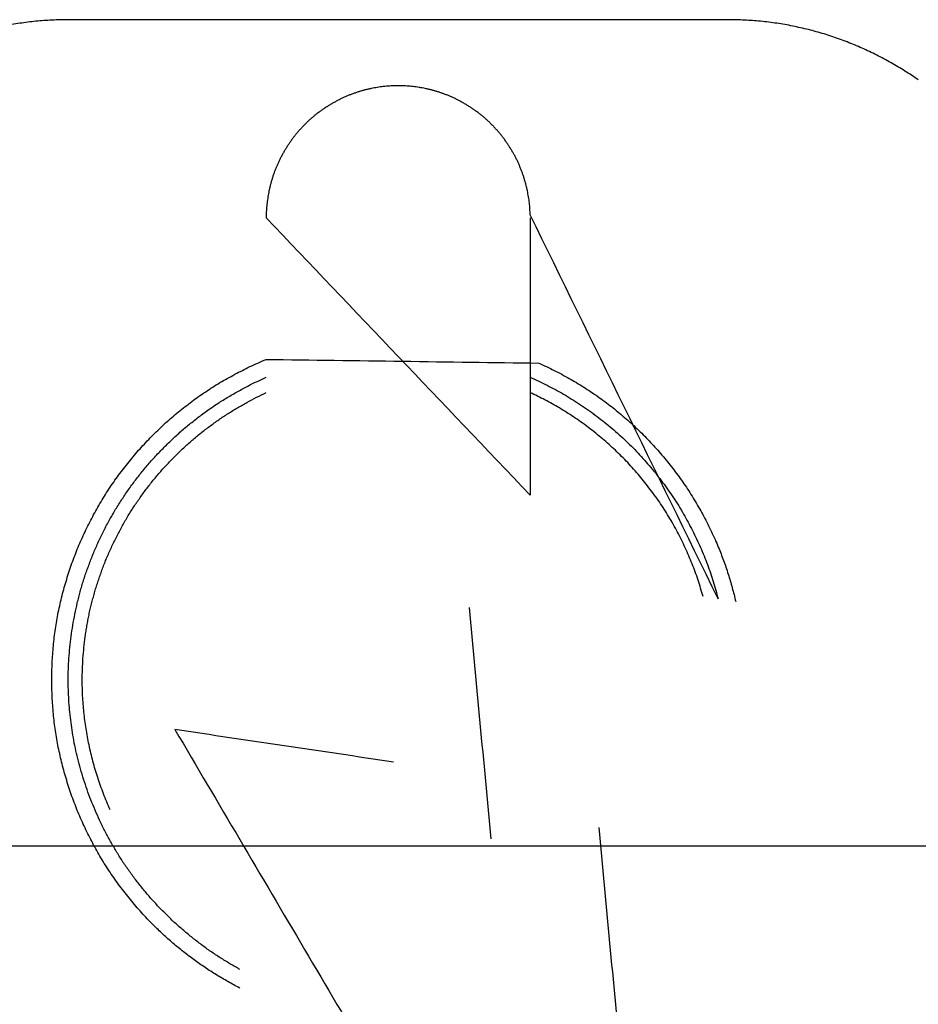
# Model space of a CAD drawing. Units: inches. Extents: x -3259 to 7428, y -611 to 6818.
# Drawn here: x 2871 to 2898, y 3128 to 3158 of the extents above; entities that cross this region are included whole.
import ezdxf

# ---------------------------------------------------------------- set-up
doc = ezdxf.new("R2010")
doc.units = ezdxf.units.IN
doc.layers.add('Elverdal_ElverdalProduct', color=7, linetype='Continuous', true_color=0x8243f8)
doc.layers.add('Elverdal_Swing', color=7, linetype='Continuous', true_color=0xf39be1)

msp = doc.modelspace()

# ---------------------------------------------------------------- linework, layer by layer
at = {"layer": 'Elverdal_ElverdalProduct'}
for points in [[(2870.887, 3158.32), (2870.806, 3158.307), (2870.723, 3158.294), (2870.642, 3158.28)], [(2871.134, 3158.353), (2871.052, 3158.342), (2870.969, 3158.331), (2870.887, 3158.32)], [(2871.378, 3158.381), (2871.296, 3158.372), (2871.215, 3158.362), (2871.134, 3158.353)], [(2871.625, 3158.401), (2871.542, 3158.395), (2871.46, 3158.388), (2871.378, 3158.381)], [(2871.872, 3158.418), (2871.789, 3158.412), (2871.707, 3158.406), (2871.625, 3158.401)], [(2872.119, 3158.427), (2872.036, 3158.424), (2871.954, 3158.421), (2871.872, 3158.418)], [(2872.369, 3158.43), (2872.285, 3158.429), (2872.202, 3158.428), (2872.119, 3158.427)], [(2892.5, 3158.43), (2885.789, 3158.43), (2879.079, 3158.43), (2872.369, 3158.43)], [(2892.75, 3158.427), (2892.666, 3158.428), (2892.583, 3158.429), (2892.5, 3158.43)], [(2892.997, 3158.418), (2892.914, 3158.421), (2892.832, 3158.424), (2892.75, 3158.427)], [(2893.244, 3158.401), (2893.161, 3158.406), (2893.079, 3158.412), (2892.997, 3158.418)], [(2893.49, 3158.381), (2893.408, 3158.388), (2893.326, 3158.395), (2893.244, 3158.401)], [(2893.737, 3158.353), (2893.655, 3158.362), (2893.573, 3158.372), (2893.49, 3158.381)], [(2893.981, 3158.32), (2893.9, 3158.331), (2893.819, 3158.342), (2893.737, 3158.353)], [(2894.225, 3158.28), (2894.144, 3158.294), (2894.063, 3158.307), (2893.981, 3158.32)], [(2894.468, 3158.236), (2894.387, 3158.251), (2894.306, 3158.266), (2894.225, 3158.28)], [(2894.709, 3158.183), (2894.628, 3158.201), (2894.548, 3158.218), (2894.468, 3158.236)], [(2894.949, 3158.128), (2894.869, 3158.147), (2894.789, 3158.164), (2894.709, 3158.183)], [(2895.187, 3158.063), (2895.108, 3158.085), (2895.029, 3158.106), (2894.949, 3158.128)], [(2895.427, 3157.995), (2895.346, 3158.018), (2895.267, 3158.04), (2895.187, 3158.063)], [(2895.661, 3157.921), (2895.583, 3157.946), (2895.506, 3157.97), (2895.427, 3157.995)], [(2895.895, 3157.839), (2895.817, 3157.866), (2895.739, 3157.894), (2895.661, 3157.921)], [(2896.127, 3157.751), (2896.049, 3157.781), (2895.973, 3157.809), (2895.895, 3157.839)], [(2896.356, 3157.66), (2896.28, 3157.69), (2896.203, 3157.722), (2896.127, 3157.751)], [(2896.584, 3157.562), (2896.508, 3157.595), (2896.433, 3157.628), (2896.356, 3157.66)], [(2896.808, 3157.458), (2896.734, 3157.493), (2896.659, 3157.528), (2896.584, 3157.562)], [(2897.032, 3157.351), (2896.958, 3157.387), (2896.883, 3157.423), (2896.808, 3157.458)], [(2897.25, 3157.238), (2897.177, 3157.276), (2897.105, 3157.313), (2897.032, 3157.351)], [(2897.468, 3157.117), (2897.396, 3157.158), (2897.322, 3157.197), (2897.25, 3157.238)], [(2897.679, 3156.994), (2897.609, 3157.035), (2897.539, 3157.077), (2897.468, 3157.117)], [(2897.891, 3156.864), (2897.82, 3156.908), (2897.75, 3156.95), (2897.679, 3156.994)], [(2898.099, 3156.731), (2898.03, 3156.775), (2897.96, 3156.819), (2897.891, 3156.864)], [(2898.3, 3156.591), (2898.233, 3156.638), (2898.166, 3156.684), (2898.099, 3156.731)], [(2881.046, 3156.169), (2881.014, 3156.157), (2880.983, 3156.145), (2880.952, 3156.134)], [(2881.14, 3156.2), (2881.108, 3156.19), (2881.078, 3156.179), (2881.046, 3156.169)], [(2881.231, 3156.234), (2881.201, 3156.222), (2881.171, 3156.212), (2881.14, 3156.2)], [(2881.325, 3156.26), (2881.294, 3156.25), (2881.263, 3156.242), (2881.231, 3156.234)], [(2881.42, 3156.286), (2881.387, 3156.277), (2881.357, 3156.268), (2881.325, 3156.26)], [(2881.513, 3156.308), (2881.482, 3156.301), (2881.451, 3156.293), (2881.42, 3156.286)], [(2881.608, 3156.33), (2881.576, 3156.322), (2881.546, 3156.316), (2881.513, 3156.308)], [(2881.702, 3156.347), (2881.671, 3156.342), (2881.64, 3156.337), (2881.608, 3156.33)], [(2881.794, 3156.366), (2881.763, 3156.361), (2881.733, 3156.353), (2881.702, 3156.347)], [(2881.888, 3156.38), (2881.856, 3156.375), (2881.825, 3156.371), (2881.794, 3156.366)], [(2881.979, 3156.389), (2881.948, 3156.386), (2881.919, 3156.384), (2881.888, 3156.38)], [(2882.073, 3156.399), (2882.042, 3156.396), (2882.011, 3156.392), (2881.979, 3156.389)], [(2882.164, 3156.406), (2882.133, 3156.404), (2882.103, 3156.401), (2882.073, 3156.399)], [(2882.254, 3156.412), (2882.224, 3156.41), (2882.194, 3156.408), (2882.164, 3156.406)], [(2882.346, 3156.416), (2882.315, 3156.415), (2882.286, 3156.413), (2882.254, 3156.412)], [(2882.434, 3156.416), (2882.404, 3156.416), (2882.375, 3156.416), (2882.346, 3156.416)], [(2882.524, 3156.416), (2882.494, 3156.416), (2882.464, 3156.416), (2882.434, 3156.416)], [(2882.613, 3156.412), (2882.583, 3156.413), (2882.554, 3156.415), (2882.524, 3156.416)], [(2882.703, 3156.406), (2882.673, 3156.408), (2882.643, 3156.41), (2882.613, 3156.412)], [(2882.797, 3156.399), (2882.766, 3156.401), (2882.735, 3156.404), (2882.703, 3156.406)], [(2882.889, 3156.389), (2882.858, 3156.392), (2882.828, 3156.396), (2882.797, 3156.399)], [(2882.98, 3156.38), (2882.949, 3156.384), (2882.919, 3156.386), (2882.889, 3156.389)], [(2883.074, 3156.366), (2883.042, 3156.371), (2883.012, 3156.375), (2882.98, 3156.38)], [(2883.168, 3156.347), (2883.137, 3156.353), (2883.106, 3156.361), (2883.074, 3156.366)], [(2883.26, 3156.33), (2883.229, 3156.337), (2883.198, 3156.342), (2883.168, 3156.347)], [(2883.354, 3156.308), (2883.322, 3156.316), (2883.291, 3156.322), (2883.26, 3156.33)], [(2883.447, 3156.286), (2883.416, 3156.293), (2883.385, 3156.301), (2883.354, 3156.308)], [(2883.542, 3156.26), (2883.51, 3156.268), (2883.48, 3156.277), (2883.447, 3156.286)], [(2883.636, 3156.234), (2883.605, 3156.242), (2883.574, 3156.25), (2883.542, 3156.26)], [(2883.731, 3156.2), (2883.699, 3156.212), (2883.668, 3156.222), (2883.636, 3156.234)], [(2883.822, 3156.169), (2883.791, 3156.179), (2883.761, 3156.19), (2883.731, 3156.2)], [(2883.916, 3156.134), (2883.884, 3156.145), (2883.854, 3156.157), (2883.822, 3156.169)], [(2880.406, 3155.867), (2880.377, 3155.849), (2880.347, 3155.831), (2880.317, 3155.814)], [(2880.496, 3155.918), (2880.466, 3155.901), (2880.436, 3155.883), (2880.406, 3155.867)], [(2880.584, 3155.967), (2880.555, 3155.951), (2880.526, 3155.933), (2880.496, 3155.918)], [(2880.676, 3156.013), (2880.645, 3155.997), (2880.615, 3155.981), (2880.584, 3155.967)], [(2880.766, 3156.054), (2880.736, 3156.041), (2880.706, 3156.026), (2880.676, 3156.013)], [(2880.86, 3156.096), (2880.829, 3156.082), (2880.798, 3156.069), (2880.766, 3156.054)], [(2880.952, 3156.134), (2880.921, 3156.121), (2880.891, 3156.109), (2880.86, 3156.096)], [(2884.01, 3156.096), (2883.979, 3156.109), (2883.948, 3156.121), (2883.916, 3156.134)], [(2884.101, 3156.054), (2884.071, 3156.069), (2884.04, 3156.082), (2884.01, 3156.096)], [(2884.191, 3156.013), (2884.161, 3156.026), (2884.131, 3156.041), (2884.101, 3156.054)], [(2884.283, 3155.967), (2884.252, 3155.981), (2884.223, 3155.997), (2884.191, 3156.013)], [(2884.374, 3155.918), (2884.344, 3155.933), (2884.313, 3155.951), (2884.283, 3155.967)], [(2884.461, 3155.867), (2884.433, 3155.883), (2884.403, 3155.901), (2884.374, 3155.918)], [(2884.55, 3155.814), (2884.52, 3155.831), (2884.492, 3155.849), (2884.461, 3155.867)], [(2879.976, 3155.58), (2879.949, 3155.558), (2879.922, 3155.537), (2879.895, 3155.516)], [(2880.061, 3155.643), (2880.033, 3155.622), (2880.005, 3155.601), (2879.976, 3155.58)], [(2880.146, 3155.701), (2880.117, 3155.681), (2880.09, 3155.663), (2880.061, 3155.643)], [(2880.231, 3155.759), (2880.203, 3155.74), (2880.173, 3155.721), (2880.146, 3155.701)], [(2880.317, 3155.814), (2880.289, 3155.796), (2880.259, 3155.777), (2880.231, 3155.759)], [(2884.637, 3155.759), (2884.608, 3155.777), (2884.578, 3155.796), (2884.55, 3155.814)], [(2884.725, 3155.701), (2884.696, 3155.721), (2884.667, 3155.74), (2884.637, 3155.759)], [(2884.805, 3155.643), (2884.779, 3155.663), (2884.752, 3155.681), (2884.725, 3155.701)], [(2884.891, 3155.58), (2884.863, 3155.601), (2884.834, 3155.622), (2884.805, 3155.643)], [(2884.972, 3155.516), (2884.946, 3155.537), (2884.918, 3155.558), (2884.891, 3155.58)], [(2879.661, 3155.311), (2879.637, 3155.286), (2879.612, 3155.26), (2879.587, 3155.235)], [(2879.74, 3155.382), (2879.714, 3155.358), (2879.687, 3155.334), (2879.661, 3155.311)], [(2879.818, 3155.45), (2879.792, 3155.427), (2879.765, 3155.405), (2879.74, 3155.382)], [(2879.895, 3155.516), (2879.869, 3155.494), (2879.843, 3155.472), (2879.818, 3155.45)], [(2885.052, 3155.45), (2885.026, 3155.472), (2884.999, 3155.494), (2884.972, 3155.516)], [(2885.131, 3155.382), (2885.105, 3155.405), (2885.078, 3155.427), (2885.052, 3155.45)], [(2885.205, 3155.311), (2885.18, 3155.334), (2885.155, 3155.358), (2885.131, 3155.382)], [(2885.28, 3155.235), (2885.256, 3155.26), (2885.23, 3155.286), (2885.205, 3155.311)], [(2879.375, 3155.008), (2879.352, 3154.982), (2879.329, 3154.954), (2879.307, 3154.927)], [(2879.444, 3155.086), (2879.421, 3155.06), (2879.398, 3155.034), (2879.375, 3155.008)], [(2879.515, 3155.161), (2879.492, 3155.136), (2879.468, 3155.11), (2879.444, 3155.086)], [(2879.587, 3155.235), (2879.563, 3155.21), (2879.539, 3155.186), (2879.515, 3155.161)], [(2885.355, 3155.161), (2885.33, 3155.186), (2885.305, 3155.21), (2885.28, 3155.235)], [(2885.423, 3155.086), (2885.401, 3155.11), (2885.378, 3155.136), (2885.355, 3155.161)], [(2885.495, 3155.008), (2885.471, 3155.034), (2885.447, 3155.06), (2885.423, 3155.086)], [(2885.561, 3154.927), (2885.539, 3154.954), (2885.517, 3154.982), (2885.495, 3155.008)], [(2879.122, 3154.677), (2879.102, 3154.649), (2879.082, 3154.621), (2879.063, 3154.592)], [(2879.18, 3154.761), (2879.161, 3154.734), (2879.142, 3154.705), (2879.122, 3154.677)], [(2879.243, 3154.846), (2879.222, 3154.818), (2879.201, 3154.789), (2879.18, 3154.761)], [(2879.307, 3154.927), (2879.286, 3154.901), (2879.265, 3154.873), (2879.243, 3154.846)], [(2885.625, 3154.846), (2885.603, 3154.873), (2885.583, 3154.901), (2885.561, 3154.927)], [(2885.687, 3154.761), (2885.666, 3154.789), (2885.646, 3154.818), (2885.625, 3154.846)], [(2885.745, 3154.677), (2885.725, 3154.705), (2885.707, 3154.734), (2885.687, 3154.761)], [(2885.803, 3154.592), (2885.784, 3154.621), (2885.765, 3154.649), (2885.745, 3154.677)], [(2878.956, 3154.416), (2878.939, 3154.387), (2878.921, 3154.358), (2878.904, 3154.329)], [(2879.008, 3154.505), (2878.991, 3154.475), (2878.974, 3154.446), (2878.956, 3154.416)], [(2879.063, 3154.592), (2879.045, 3154.563), (2879.026, 3154.533), (2879.008, 3154.505)], [(2885.859, 3154.505), (2885.84, 3154.533), (2885.822, 3154.563), (2885.803, 3154.592)], [(2885.912, 3154.416), (2885.894, 3154.446), (2885.876, 3154.475), (2885.859, 3154.505)], [(2885.963, 3154.329), (2885.946, 3154.358), (2885.929, 3154.387), (2885.912, 3154.416)], [(2878.768, 3154.057), (2878.754, 3154.026), (2878.742, 3153.996), (2878.729, 3153.965)], [(2878.814, 3154.146), (2878.798, 3154.117), (2878.782, 3154.086), (2878.768, 3154.057)], [(2878.858, 3154.238), (2878.844, 3154.207), (2878.828, 3154.178), (2878.814, 3154.146)], [(2878.904, 3154.329), (2878.89, 3154.299), (2878.874, 3154.268), (2878.858, 3154.238)], [(2886.012, 3154.238), (2885.996, 3154.268), (2885.979, 3154.299), (2885.963, 3154.329)], [(2886.058, 3154.146), (2886.042, 3154.178), (2886.026, 3154.207), (2886.012, 3154.238)], [(2886.1, 3154.057), (2886.086, 3154.086), (2886.071, 3154.117), (2886.058, 3154.146)], [(2886.139, 3153.965), (2886.125, 3153.996), (2886.113, 3154.026), (2886.1, 3154.057)], [(2878.653, 3153.78), (2878.643, 3153.748), (2878.632, 3153.717), (2878.622, 3153.686)], [(2878.69, 3153.871), (2878.678, 3153.84), (2878.666, 3153.811), (2878.653, 3153.78)], [(2878.729, 3153.965), (2878.716, 3153.934), (2878.703, 3153.903), (2878.69, 3153.871)], [(2886.178, 3153.871), (2886.164, 3153.903), (2886.152, 3153.934), (2886.139, 3153.965)], [(2886.213, 3153.78), (2886.202, 3153.811), (2886.189, 3153.84), (2886.178, 3153.871)], [(2886.245, 3153.686), (2886.235, 3153.717), (2886.224, 3153.748), (2886.213, 3153.78)], [(2878.563, 3153.497), (2878.554, 3153.465), (2878.546, 3153.435), (2878.536, 3153.402)], [(2878.592, 3153.591), (2878.582, 3153.56), (2878.573, 3153.528), (2878.563, 3153.497)], [(2878.622, 3153.686), (2878.611, 3153.654), (2878.602, 3153.623), (2878.592, 3153.591)], [(2886.279, 3153.591), (2886.267, 3153.623), (2886.257, 3153.654), (2886.245, 3153.686)], [(2886.305, 3153.497), (2886.295, 3153.528), (2886.287, 3153.56), (2886.279, 3153.591)], [(2886.33, 3153.402), (2886.321, 3153.435), (2886.313, 3153.465), (2886.305, 3153.497)], [(2878.492, 3153.214), (2878.485, 3153.184), (2878.481, 3153.153), (2878.475, 3153.123)], [(2878.515, 3153.309), (2878.506, 3153.276), (2878.5, 3153.246), (2878.492, 3153.214)], [(2878.536, 3153.402), (2878.529, 3153.371), (2878.522, 3153.34), (2878.515, 3153.309)], [(2886.353, 3153.309), (2886.345, 3153.34), (2886.338, 3153.371), (2886.33, 3153.402)], [(2886.376, 3153.214), (2886.368, 3153.246), (2886.361, 3153.276), (2886.353, 3153.309)], [(2886.392, 3153.123), (2886.387, 3153.153), (2886.382, 3153.184), (2886.376, 3153.214)], [(2878.446, 3152.935), (2878.443, 3152.904), (2878.437, 3152.874), (2878.433, 3152.843)], [(2878.459, 3153.028), (2878.455, 3152.997), (2878.45, 3152.966), (2878.446, 3152.935)], [(2878.475, 3153.123), (2878.47, 3153.091), (2878.464, 3153.061), (2878.459, 3153.028)], [(2886.409, 3153.028), (2886.404, 3153.061), (2886.397, 3153.091), (2886.392, 3153.123)], [(2886.425, 3152.935), (2886.419, 3152.966), (2886.413, 3152.997), (2886.409, 3153.028)], [(2886.434, 3152.843), (2886.431, 3152.874), (2886.428, 3152.904), (2886.425, 3152.935)], [(2878.41, 3152.568), (2878.409, 3152.538), (2878.407, 3152.509), (2878.406, 3152.479)], [(2878.417, 3152.658), (2878.414, 3152.628), (2878.412, 3152.598), (2878.41, 3152.568)], [(2878.423, 3152.749), (2878.422, 3152.719), (2878.419, 3152.689), (2878.417, 3152.658)], [(2878.433, 3152.843), (2878.43, 3152.812), (2878.426, 3152.781), (2878.423, 3152.749)], [(2886.444, 3152.749), (2886.441, 3152.781), (2886.437, 3152.812), (2886.434, 3152.843)], [(2886.451, 3152.658), (2886.448, 3152.689), (2886.446, 3152.719), (2886.444, 3152.749)], [(2886.457, 3152.568), (2886.455, 3152.598), (2886.452, 3152.628), (2886.451, 3152.658)], [(2886.46, 3152.479), (2886.459, 3152.509), (2886.458, 3152.538), (2886.457, 3152.568)], [(2878.406, 3152.479), (2878.406, 3152.45), (2878.406, 3152.419), (2878.406, 3152.39)], [(2886.46, 3143.931), (2883.775, 3146.75), (2881.091, 3149.57), (2878.406, 3152.39)], [(2892.194, 3140.767), (2890.282, 3144.67), (2888.371, 3148.576), (2886.46, 3152.479)], [(2886.46, 3152.39), (2886.46, 3149.57), (2886.46, 3146.75), (2886.46, 3143.931)], [(2878.147, 3147.959), (2878.233, 3147.995), (2878.32, 3148.033), (2878.406, 3148.069)], [(2878.406, 3148.069), (2881.178, 3148.033), (2883.949, 3147.995), (2886.719, 3147.959)], [(2877.679, 3147.735), (2877.756, 3147.772), (2877.832, 3147.811), (2877.909, 3147.848)], [(2877.909, 3147.848), (2877.989, 3147.885), (2878.067, 3147.922), (2878.147, 3147.959)], [(2886.719, 3147.959), (2886.8, 3147.922), (2886.879, 3147.885), (2886.958, 3147.848)], [(2886.958, 3147.848), (2887.036, 3147.811), (2887.113, 3147.772), (2887.192, 3147.735)], [(2876.996, 3147.361), (2877.07, 3147.404), (2877.146, 3147.448), (2877.22, 3147.491)], [(2877.22, 3147.491), (2877.296, 3147.532), (2877.372, 3147.573), (2877.449, 3147.614)], [(2877.449, 3147.614), (2877.525, 3147.655), (2877.602, 3147.695), (2877.679, 3147.735)], [(2878.073, 3147.37), (2878.129, 3147.396), (2878.184, 3147.423), (2878.24, 3147.449)], [(2878.24, 3147.449), (2878.297, 3147.473), (2878.351, 3147.498), (2878.406, 3147.523)], [(2886.46, 3147.523), (2886.546, 3147.485), (2886.634, 3147.445), (2886.719, 3147.407)], [(2887.192, 3147.735), (2887.269, 3147.695), (2887.346, 3147.655), (2887.422, 3147.614)], [(2887.422, 3147.614), (2887.499, 3147.573), (2887.574, 3147.532), (2887.65, 3147.491)], [(2887.65, 3147.491), (2887.724, 3147.448), (2887.797, 3147.404), (2887.871, 3147.361)], [(2876.561, 3147.081), (2876.632, 3147.129), (2876.703, 3147.177), (2876.775, 3147.224)], [(2876.775, 3147.224), (2876.848, 3147.27), (2876.922, 3147.315), (2876.996, 3147.361)], [(2877.578, 3147.114), (2877.634, 3147.143), (2877.688, 3147.172), (2877.743, 3147.202)], [(2877.743, 3147.202), (2877.799, 3147.23), (2877.852, 3147.261), (2877.907, 3147.289)], [(2877.907, 3147.289), (2877.962, 3147.316), (2878.016, 3147.344), (2878.073, 3147.37)], [(2886.719, 3147.407), (2886.804, 3147.365), (2886.889, 3147.322), (2886.974, 3147.28)], [(2886.974, 3147.28), (2887.058, 3147.237), (2887.144, 3147.193), (2887.228, 3147.149)], [(2887.228, 3147.149), (2887.311, 3147.102), (2887.395, 3147.057), (2887.478, 3147.011)], [(2887.871, 3147.361), (2887.944, 3147.315), (2888.018, 3147.27), (2888.092, 3147.224)], [(2888.092, 3147.224), (2888.164, 3147.177), (2888.238, 3147.129), (2888.31, 3147.081)], [(2876.136, 3146.786), (2876.205, 3146.836), (2876.276, 3146.888), (2876.346, 3146.938)], [(2876.346, 3146.938), (2876.418, 3146.986), (2876.489, 3147.035), (2876.561, 3147.081)], [(2877.097, 3146.831), (2877.149, 3146.864), (2877.204, 3146.896), (2877.256, 3146.929)], [(2877.256, 3146.929), (2877.311, 3146.961), (2877.364, 3146.992), (2877.418, 3147.023)], [(2877.418, 3147.023), (2877.472, 3147.053), (2877.525, 3147.084), (2877.578, 3147.114)], [(2877.818, 3146.759), (2877.917, 3146.811), (2878.015, 3146.862), (2878.114, 3146.913)], [(2878.114, 3146.913), (2878.212, 3146.96), (2878.309, 3147.007), (2878.406, 3147.055)], [(2886.684, 3146.948), (2886.61, 3146.984), (2886.534, 3147.019), (2886.46, 3147.055)], [(2886.909, 3146.835), (2886.834, 3146.873), (2886.76, 3146.911), (2886.684, 3146.948)], [(2887.478, 3147.011), (2887.56, 3146.961), (2887.643, 3146.911), (2887.725, 3146.861)], [(2887.725, 3146.861), (2887.806, 3146.809), (2887.888, 3146.756), (2887.969, 3146.705)], [(2888.31, 3147.081), (2888.38, 3147.035), (2888.45, 3146.986), (2888.521, 3146.938)], [(2888.521, 3146.938), (2888.592, 3146.888), (2888.662, 3146.836), (2888.733, 3146.786)], [(2875.728, 3146.467), (2875.796, 3146.522), (2875.863, 3146.575), (2875.93, 3146.629)], [(2875.93, 3146.629), (2875.998, 3146.681), (2876.067, 3146.733), (2876.136, 3146.786)], [(2876.626, 3146.52), (2876.677, 3146.555), (2876.731, 3146.591), (2876.782, 3146.626)], [(2876.782, 3146.626), (2876.834, 3146.662), (2876.886, 3146.696), (2876.938, 3146.73)], [(2876.938, 3146.73), (2876.991, 3146.765), (2877.043, 3146.797), (2877.097, 3146.831)], [(2877.243, 3146.419), (2877.338, 3146.477), (2877.434, 3146.535), (2877.53, 3146.594)], [(2877.53, 3146.594), (2877.626, 3146.649), (2877.723, 3146.704), (2877.818, 3146.759)], [(2887.13, 3146.714), (2887.056, 3146.754), (2886.983, 3146.794), (2886.909, 3146.835)], [(2887.351, 3146.588), (2887.277, 3146.629), (2887.203, 3146.672), (2887.13, 3146.714)], [(2887.569, 3146.454), (2887.497, 3146.499), (2887.423, 3146.544), (2887.351, 3146.588)], [(2887.969, 3146.705), (2888.049, 3146.65), (2888.128, 3146.597), (2888.208, 3146.543)], [(2888.208, 3146.543), (2888.287, 3146.485), (2888.365, 3146.429), (2888.443, 3146.373)], [(2888.733, 3146.786), (2888.8, 3146.733), (2888.868, 3146.681), (2888.937, 3146.629)], [(2888.937, 3146.629), (2889.004, 3146.575), (2889.07, 3146.522), (2889.138, 3146.467)], [(2875.335, 3146.13), (2875.4, 3146.187), (2875.466, 3146.244), (2875.53, 3146.301)], [(2875.53, 3146.301), (2875.597, 3146.357), (2875.662, 3146.411), (2875.728, 3146.467)], [(2876.174, 3146.178), (2876.223, 3146.217), (2876.274, 3146.256), (2876.323, 3146.296)], [(2876.323, 3146.296), (2876.373, 3146.333), (2876.424, 3146.371), (2876.473, 3146.408)], [(2876.473, 3146.408), (2876.524, 3146.445), (2876.575, 3146.482), (2876.626, 3146.52)], [(2876.961, 3146.23), (2877.008, 3146.262), (2877.056, 3146.295), (2877.104, 3146.327)], [(2877.104, 3146.327), (2877.149, 3146.358), (2877.196, 3146.387), (2877.243, 3146.419)], [(2887.783, 3146.315), (2887.711, 3146.36), (2887.641, 3146.407), (2887.569, 3146.454)], [(2887.997, 3146.169), (2887.926, 3146.217), (2887.854, 3146.266), (2887.783, 3146.315)], [(2888.443, 3146.373), (2888.52, 3146.315), (2888.596, 3146.255), (2888.674, 3146.197)], [(2889.138, 3146.467), (2889.206, 3146.411), (2889.272, 3146.357), (2889.34, 3146.301)], [(2889.34, 3146.301), (2889.404, 3146.244), (2889.468, 3146.187), (2889.532, 3146.13)], [(2874.959, 3145.772), (2875.022, 3145.831), (2875.085, 3145.89), (2875.148, 3145.95)], [(2875.148, 3145.95), (2875.21, 3146.009), (2875.273, 3146.07), (2875.335, 3146.13)], [(2875.881, 3145.937), (2875.93, 3145.979), (2875.979, 3146.02), (2876.028, 3146.061)], [(2876.028, 3146.061), (2876.076, 3146.1), (2876.125, 3146.139), (2876.174, 3146.178)], [(2876.548, 3145.927), (2876.593, 3145.962), (2876.639, 3145.997), (2876.685, 3146.031)], [(2876.685, 3146.031), (2876.732, 3146.065), (2876.777, 3146.099), (2876.824, 3146.132)], [(2876.824, 3146.132), (2876.87, 3146.166), (2876.915, 3146.197), (2876.961, 3146.23)], [(2888.205, 3146.015), (2888.137, 3146.067), (2888.067, 3146.118), (2887.997, 3146.169)], [(2888.414, 3145.856), (2888.345, 3145.909), (2888.275, 3145.962), (2888.205, 3146.015)], [(2888.674, 3146.197), (2888.749, 3146.135), (2888.825, 3146.074), (2888.901, 3146.012)], [(2888.901, 3146.012), (2888.974, 3145.948), (2889.048, 3145.885), (2889.122, 3145.821)], [(2889.532, 3146.13), (2889.595, 3146.07), (2889.66, 3146.009), (2889.724, 3145.95)], [(2889.724, 3145.95), (2889.785, 3145.89), (2889.848, 3145.831), (2889.909, 3145.772)], [(2874.78, 3145.583), (2874.84, 3145.646), (2874.9, 3145.709), (2874.959, 3145.772)], [(2875.462, 3145.555), (2875.508, 3145.599), (2875.553, 3145.642), (2875.599, 3145.687)], [(2875.599, 3145.687), (2875.645, 3145.73), (2875.692, 3145.772), (2875.739, 3145.814)], [(2875.739, 3145.814), (2875.786, 3145.855), (2875.833, 3145.897), (2875.881, 3145.937)], [(2876.148, 3145.603), (2876.192, 3145.639), (2876.235, 3145.677), (2876.278, 3145.713)], [(2876.278, 3145.713), (2876.323, 3145.75), (2876.366, 3145.787), (2876.411, 3145.824)], [(2876.411, 3145.824), (2876.457, 3145.859), (2876.502, 3145.893), (2876.548, 3145.927)], [(2888.618, 3145.69), (2888.55, 3145.746), (2888.483, 3145.801), (2888.414, 3145.856)], [(2888.817, 3145.518), (2888.75, 3145.576), (2888.685, 3145.633), (2888.618, 3145.69)], [(2889.122, 3145.821), (2889.193, 3145.756), (2889.265, 3145.69), (2889.336, 3145.626)], [(2889.909, 3145.772), (2889.969, 3145.709), (2890.031, 3145.646), (2890.091, 3145.583)], [(2874.429, 3145.2), (2874.487, 3145.265), (2874.543, 3145.329), (2874.601, 3145.394)], [(2874.601, 3145.394), (2874.66, 3145.457), (2874.721, 3145.521), (2874.78, 3145.583)], [(2875.193, 3145.288), (2875.237, 3145.333), (2875.281, 3145.378), (2875.326, 3145.424)], [(2875.326, 3145.424), (2875.372, 3145.467), (2875.417, 3145.511), (2875.462, 3145.555)], [(2875.761, 3145.252), (2875.804, 3145.291), (2875.846, 3145.332), (2875.889, 3145.372)], [(2875.889, 3145.372), (2875.932, 3145.411), (2875.974, 3145.451), (2876.018, 3145.489)], [(2876.018, 3145.489), (2876.062, 3145.527), (2876.104, 3145.565), (2876.148, 3145.603)], [(2889.012, 3145.343), (2888.946, 3145.402), (2888.882, 3145.46), (2888.817, 3145.518)], [(2889.204, 3145.158), (2889.14, 3145.219), (2889.075, 3145.282), (2889.012, 3145.343)], [(2889.336, 3145.626), (2889.407, 3145.557), (2889.477, 3145.489), (2889.547, 3145.42)], [(2889.547, 3145.42), (2889.615, 3145.351), (2889.682, 3145.282), (2889.749, 3145.212)], [(2890.091, 3145.583), (2890.15, 3145.521), (2890.207, 3145.457), (2890.265, 3145.394)], [(2890.265, 3145.394), (2890.323, 3145.329), (2890.381, 3145.265), (2890.438, 3145.2)], [(2874.263, 3145.001), (2874.318, 3145.067), (2874.374, 3145.133), (2874.429, 3145.2)], [(2874.933, 3145.011), (2874.977, 3145.058), (2875.02, 3145.104), (2875.063, 3145.151)], [(2875.063, 3145.151), (2875.107, 3145.196), (2875.149, 3145.242), (2875.193, 3145.288)], [(2875.515, 3145.005), (2875.556, 3145.047), (2875.597, 3145.089), (2875.639, 3145.132)], [(2875.639, 3145.132), (2875.679, 3145.171), (2875.721, 3145.212), (2875.761, 3145.252)], [(2889.389, 3144.969), (2889.328, 3145.032), (2889.265, 3145.095), (2889.204, 3145.158)], [(2889.749, 3145.212), (2889.815, 3145.14), (2889.881, 3145.067), (2889.948, 3144.995)], [(2890.438, 3145.2), (2890.495, 3145.133), (2890.551, 3145.067), (2890.608, 3145.001)], [(2873.944, 3144.592), (2873.996, 3144.661), (2874.048, 3144.729), (2874.101, 3144.796)], [(2874.101, 3144.796), (2874.155, 3144.865), (2874.209, 3144.933), (2874.263, 3145.001)], [(2874.685, 3144.722), (2874.727, 3144.771), (2874.767, 3144.819), (2874.809, 3144.868)], [(2874.809, 3144.868), (2874.851, 3144.916), (2874.891, 3144.963), (2874.933, 3145.011)], [(2875.16, 3144.618), (2875.198, 3144.663), (2875.236, 3144.707), (2875.274, 3144.751)], [(2875.274, 3144.751), (2875.314, 3144.794), (2875.355, 3144.835), (2875.395, 3144.878)], [(2875.395, 3144.878), (2875.434, 3144.92), (2875.475, 3144.962), (2875.515, 3145.005)], [(2889.57, 3144.773), (2889.51, 3144.839), (2889.45, 3144.904), (2889.389, 3144.969)], [(2889.749, 3144.572), (2889.689, 3144.64), (2889.63, 3144.707), (2889.57, 3144.773)], [(2889.948, 3144.995), (2890.012, 3144.921), (2890.075, 3144.847), (2890.139, 3144.773)], [(2890.139, 3144.773), (2890.201, 3144.699), (2890.262, 3144.624), (2890.324, 3144.549)], [(2890.608, 3145.001), (2890.661, 3144.933), (2890.716, 3144.865), (2890.77, 3144.796)], [(2890.77, 3144.796), (2890.822, 3144.729), (2890.874, 3144.661), (2890.926, 3144.592)], [(2873.791, 3144.382), (2873.842, 3144.451), (2873.893, 3144.522), (2873.944, 3144.592)], [(2874.452, 3144.425), (2874.49, 3144.475), (2874.528, 3144.526), (2874.565, 3144.575)], [(2874.565, 3144.575), (2874.605, 3144.624), (2874.645, 3144.673), (2874.685, 3144.722)], [(2874.933, 3144.348), (2874.971, 3144.394), (2875.008, 3144.439), (2875.046, 3144.485)], [(2875.046, 3144.485), (2875.084, 3144.529), (2875.123, 3144.573), (2875.16, 3144.618)], [(2889.918, 3144.368), (2889.862, 3144.437), (2889.806, 3144.505), (2889.749, 3144.572)], [(2890.324, 3144.549), (2890.383, 3144.472), (2890.442, 3144.396), (2890.5, 3144.319)], [(2890.926, 3144.592), (2890.976, 3144.522), (2891.025, 3144.451), (2891.075, 3144.382)], [(2873.502, 3143.951), (2873.55, 3144.024), (2873.598, 3144.097), (2873.646, 3144.17)], [(2873.646, 3144.17), (2873.694, 3144.24), (2873.743, 3144.311), (2873.791, 3144.382)], [(2874.227, 3144.124), (2874.263, 3144.175), (2874.3, 3144.226), (2874.335, 3144.277)], [(2874.335, 3144.277), (2874.374, 3144.326), (2874.413, 3144.376), (2874.452, 3144.425)], [(2874.717, 3144.072), (2874.754, 3144.118), (2874.789, 3144.165), (2874.825, 3144.212)], [(2874.825, 3144.212), (2874.861, 3144.258), (2874.898, 3144.302), (2874.933, 3144.348)], [(2890.084, 3144.157), (2890.029, 3144.227), (2889.974, 3144.298), (2889.918, 3144.368)], [(2890.247, 3143.942), (2890.192, 3144.013), (2890.138, 3144.086), (2890.084, 3144.157)], [(2890.5, 3144.319), (2890.557, 3144.24), (2890.615, 3144.163), (2890.672, 3144.085)], [(2891.075, 3144.382), (2891.124, 3144.311), (2891.175, 3144.24), (2891.225, 3144.17)], [(2891.225, 3144.17), (2891.271, 3144.097), (2891.318, 3144.024), (2891.365, 3143.951)], [(2873.369, 3143.73), (2873.414, 3143.804), (2873.459, 3143.878), (2873.502, 3143.951)], [(2874.013, 3143.812), (2874.047, 3143.864), (2874.082, 3143.916), (2874.117, 3143.968)], [(2874.117, 3143.968), (2874.154, 3144.02), (2874.19, 3144.072), (2874.227, 3144.124)], [(2874.511, 3143.786), (2874.545, 3143.833), (2874.579, 3143.881), (2874.614, 3143.929)], [(2874.614, 3143.929), (2874.649, 3143.976), (2874.683, 3144.024), (2874.717, 3144.072)], [(2890.4, 3143.724), (2890.349, 3143.797), (2890.298, 3143.869), (2890.247, 3143.942)], [(2890.672, 3144.085), (2890.727, 3144.004), (2890.78, 3143.925), (2890.835, 3143.845)], [(2890.835, 3143.845), (2890.886, 3143.764), (2890.939, 3143.682), (2890.991, 3143.6)], [(2891.365, 3143.951), (2891.411, 3143.878), (2891.455, 3143.804), (2891.501, 3143.73)], [(2873.236, 3143.506), (2873.28, 3143.58), (2873.324, 3143.656), (2873.369, 3143.73)], [(2873.814, 3143.497), (2873.847, 3143.549), (2873.88, 3143.6), (2873.913, 3143.653)], [(2873.913, 3143.653), (2873.946, 3143.705), (2873.979, 3143.759), (2874.013, 3143.812)], [(2874.315, 3143.491), (2874.347, 3143.54), (2874.38, 3143.591), (2874.412, 3143.641)], [(2874.412, 3143.641), (2874.445, 3143.689), (2874.478, 3143.738), (2874.511, 3143.786)], [(2890.549, 3143.5), (2890.5, 3143.575), (2890.449, 3143.65), (2890.4, 3143.724)], [(2890.991, 3143.6), (2891.04, 3143.518), (2891.089, 3143.435), (2891.138, 3143.353)], [(2891.501, 3143.73), (2891.545, 3143.656), (2891.588, 3143.58), (2891.632, 3143.506)], [(2872.992, 3143.048), (2873.032, 3143.126), (2873.072, 3143.202), (2873.113, 3143.279)], [(2873.113, 3143.279), (2873.153, 3143.354), (2873.195, 3143.431), (2873.236, 3143.506)], [(2873.626, 3143.172), (2873.658, 3143.226), (2873.688, 3143.28), (2873.72, 3143.333)], [(2873.72, 3143.333), (2873.751, 3143.389), (2873.783, 3143.442), (2873.814, 3143.497)], [(2874.13, 3143.191), (2874.161, 3143.241), (2874.19, 3143.291), (2874.221, 3143.341)], [(2874.221, 3143.341), (2874.253, 3143.391), (2874.284, 3143.441), (2874.315, 3143.491)], [(2890.688, 3143.272), (2890.642, 3143.349), (2890.596, 3143.424), (2890.549, 3143.5)], [(2890.825, 3143.043), (2890.779, 3143.119), (2890.733, 3143.196), (2890.688, 3143.272)], [(2891.138, 3143.353), (2891.184, 3143.27), (2891.23, 3143.187), (2891.277, 3143.104)], [(2891.632, 3143.506), (2891.674, 3143.431), (2891.716, 3143.354), (2891.759, 3143.279)], [(2891.759, 3143.279), (2891.797, 3143.202), (2891.836, 3143.126), (2891.874, 3143.048)], [(2872.879, 3142.814), (2872.917, 3142.893), (2872.954, 3142.97), (2872.992, 3143.048)], [(2873.454, 3142.844), (2873.482, 3142.9), (2873.511, 3142.954), (2873.539, 3143.009)], [(2873.539, 3143.009), (2873.567, 3143.064), (2873.597, 3143.118), (2873.626, 3143.172)], [(2873.957, 3142.882), (2873.986, 3142.934), (2874.014, 3142.986), (2874.042, 3143.038)], [(2874.042, 3143.038), (2874.071, 3143.088), (2874.101, 3143.141), (2874.13, 3143.191)], [(2890.952, 3142.804), (2890.909, 3142.883), (2890.868, 3142.962), (2890.825, 3143.043)], [(2891.277, 3143.104), (2891.322, 3143.02), (2891.366, 3142.934), (2891.411, 3142.85)], [(2891.874, 3143.048), (2891.912, 3142.97), (2891.95, 3142.893), (2891.989, 3142.814)], [(2872.771, 3142.58), (2872.806, 3142.658), (2872.844, 3142.735), (2872.879, 3142.814)], [(2873.292, 3142.511), (2873.318, 3142.567), (2873.346, 3142.623), (2873.373, 3142.678)], [(2873.373, 3142.678), (2873.399, 3142.734), (2873.427, 3142.788), (2873.454, 3142.844)], [(2873.795, 3142.57), (2873.822, 3142.623), (2873.85, 3142.674), (2873.876, 3142.727)], [(2873.876, 3142.727), (2873.904, 3142.778), (2873.931, 3142.831), (2873.957, 3142.882)], [(2891.075, 3142.567), (2891.034, 3142.647), (2890.993, 3142.725), (2890.952, 3142.804)], [(2891.411, 3142.85), (2891.453, 3142.764), (2891.495, 3142.678), (2891.537, 3142.592)], [(2891.989, 3142.814), (2892.025, 3142.735), (2892.063, 3142.658), (2892.099, 3142.58)], [(2872.574, 3142.099), (2872.605, 3142.179), (2872.636, 3142.26), (2872.668, 3142.34)], [(2872.668, 3142.34), (2872.702, 3142.42), (2872.736, 3142.5), (2872.771, 3142.58)], [(2873.145, 3142.178), (2873.169, 3142.233), (2873.193, 3142.287), (2873.216, 3142.343)], [(2873.216, 3142.343), (2873.241, 3142.4), (2873.267, 3142.455), (2873.292, 3142.511)], [(2873.646, 3142.256), (2873.67, 3142.307), (2873.695, 3142.36), (2873.72, 3142.411)], [(2873.72, 3142.411), (2873.745, 3142.464), (2873.77, 3142.517), (2873.795, 3142.57)], [(2891.189, 3142.327), (2891.151, 3142.407), (2891.113, 3142.487), (2891.075, 3142.567)], [(2891.537, 3142.592), (2891.576, 3142.508), (2891.616, 3142.423), (2891.654, 3142.337)], [(2891.654, 3142.337), (2891.691, 3142.25), (2891.727, 3142.163), (2891.764, 3142.076)], [(2892.099, 3142.58), (2892.133, 3142.5), (2892.166, 3142.42), (2892.199, 3142.34)], [(2892.199, 3142.34), (2892.227, 3142.273), (2892.255, 3142.206), (2892.281, 3142.138)], [(2872.482, 3141.856), (2872.513, 3141.937), (2872.543, 3142.017), (2872.574, 3142.099)], [(2873.076, 3142.009), (2873.099, 3142.065), (2873.122, 3142.12), (2873.145, 3142.178)], [(2873.506, 3141.931), (2873.528, 3141.985), (2873.551, 3142.038), (2873.574, 3142.093)], [(2873.574, 3142.093), (2873.598, 3142.147), (2873.622, 3142.201), (2873.646, 3142.256)], [(2891.299, 3142.083), (2891.263, 3142.164), (2891.226, 3142.245), (2891.189, 3142.327)], [(2891.4, 3141.836), (2891.367, 3141.918), (2891.332, 3142.001), (2891.299, 3142.083)], [(2891.764, 3142.076), (2891.798, 3141.99), (2891.832, 3141.903), (2891.865, 3141.816)], [(2892.281, 3142.138), (2892.307, 3142.07), (2892.334, 3142.002), (2892.359, 3141.933)], [(2872.398, 3141.609), (2872.426, 3141.691), (2872.454, 3141.773), (2872.482, 3141.856)], [(2872.95, 3141.666), (2872.971, 3141.724), (2872.991, 3141.782), (2873.012, 3141.839)], [(2873.012, 3141.839), (2873.033, 3141.895), (2873.054, 3141.953), (2873.076, 3142.009)], [(2873.382, 3141.605), (2873.401, 3141.66), (2873.42, 3141.713), (2873.441, 3141.768)], [(2873.441, 3141.768), (2873.462, 3141.822), (2873.484, 3141.876), (2873.506, 3141.931)], [(2891.495, 3141.589), (2891.463, 3141.671), (2891.432, 3141.754), (2891.4, 3141.836)], [(2891.865, 3141.816), (2891.897, 3141.73), (2891.927, 3141.643), (2891.96, 3141.557)], [(2892.359, 3141.933), (2892.383, 3141.865), (2892.407, 3141.797), (2892.431, 3141.729)], [(2872.32, 3141.361), (2872.346, 3141.443), (2872.372, 3141.526), (2872.398, 3141.609)], [(2872.833, 3141.325), (2872.851, 3141.383), (2872.87, 3141.44), (2872.888, 3141.498)], [(2872.888, 3141.498), (2872.908, 3141.555), (2872.929, 3141.61), (2872.95, 3141.666)], [(2873.269, 3141.276), (2873.288, 3141.333), (2873.305, 3141.387), (2873.324, 3141.442)], [(2873.324, 3141.442), (2873.343, 3141.497), (2873.363, 3141.55), (2873.382, 3141.605)], [(2891.583, 3141.339), (2891.553, 3141.422), (2891.524, 3141.506), (2891.495, 3141.589)], [(2891.96, 3141.557), (2891.988, 3141.469), (2892.016, 3141.381), (2892.044, 3141.294)], [(2892.431, 3141.729), (2892.454, 3141.661), (2892.477, 3141.592), (2892.5, 3141.523)], [(2892.5, 3141.523), (2892.521, 3141.455), (2892.542, 3141.386), (2892.564, 3141.316)], [(2872.246, 3141.114), (2872.27, 3141.196), (2872.295, 3141.278), (2872.32, 3141.361)], [(2872.732, 3140.985), (2872.748, 3141.042), (2872.765, 3141.099), (2872.781, 3141.157)], [(2872.781, 3141.157), (2872.799, 3141.213), (2872.816, 3141.269), (2872.833, 3141.325)], [(2873.216, 3141.111), (2873.235, 3141.167), (2873.251, 3141.221), (2873.269, 3141.276)], [(2891.66, 3141.088), (2891.635, 3141.171), (2891.609, 3141.256), (2891.583, 3141.339)], [(2892.044, 3141.294), (2892.07, 3141.205), (2892.096, 3141.118), (2892.122, 3141.029)], [(2892.564, 3141.316), (2892.584, 3141.246), (2892.603, 3141.175), (2892.622, 3141.105)], [(2872.122, 3140.612), (2872.141, 3140.696), (2872.16, 3140.779), (2872.18, 3140.864)], [(2872.18, 3140.864), (2872.202, 3140.947), (2872.224, 3141.03), (2872.246, 3141.114)], [(2872.686, 3140.813), (2872.701, 3140.87), (2872.718, 3140.926), (2872.732, 3140.985)], [(2873.122, 3140.779), (2873.137, 3140.836), (2873.152, 3140.89), (2873.168, 3140.945)], [(2873.168, 3140.945), (2873.184, 3141.001), (2873.2, 3141.055), (2873.216, 3141.111)], [(2891.732, 3140.836), (2891.708, 3140.92), (2891.684, 3141.004), (2891.66, 3141.088)], [(2892.122, 3141.029), (2892.146, 3140.943), (2892.17, 3140.854), (2892.194, 3140.767)], [(2892.622, 3141.105), (2892.641, 3141.036), (2892.659, 3140.966), (2892.678, 3140.897)], [(2892.678, 3140.897), (2892.694, 3140.826), (2892.712, 3140.756), (2892.73, 3140.686)], [(2872.065, 3140.357), (2872.084, 3140.442), (2872.102, 3140.527), (2872.122, 3140.612)], [(2872.57, 3140.302), (2872.595, 3140.416), (2872.62, 3140.529), (2872.645, 3140.643)], [(2872.645, 3140.643), (2872.658, 3140.699), (2872.673, 3140.756), (2872.686, 3140.813)], [(2873.038, 3140.449), (2873.05, 3140.504), (2873.064, 3140.558), (2873.076, 3140.615)], [(2873.076, 3140.615), (2873.091, 3140.67), (2873.107, 3140.724), (2873.122, 3140.779)], [(2872.021, 3140.103), (2872.036, 3140.187), (2872.051, 3140.273), (2872.065, 3140.357)], [(2872.505, 3139.96), (2872.527, 3140.075), (2872.548, 3140.187), (2872.57, 3140.302)], [(2872.969, 3140.113), (2872.98, 3140.17), (2872.991, 3140.226), (2873.002, 3140.283)], [(2873.002, 3140.283), (2873.014, 3140.339), (2873.026, 3140.393), (2873.038, 3140.449)], [(2885.268, 3133.444), (2885.048, 3135.796), (2884.828, 3138.148), (2884.608, 3140.5)], [(2871.979, 3139.847), (2871.992, 3139.932), (2872.007, 3140.018), (2872.021, 3140.103)], [(2872.456, 3139.623), (2872.473, 3139.735), (2872.49, 3139.848), (2872.505, 3139.96)], [(2872.911, 3139.779), (2872.92, 3139.835), (2872.928, 3139.891), (2872.938, 3139.948)], [(2872.938, 3139.948), (2872.948, 3140.003), (2872.958, 3140.058), (2872.969, 3140.113)], [(2871.942, 3139.59), (2871.955, 3139.676), (2871.966, 3139.761), (2871.979, 3139.847)], [(2872.885, 3139.613), (2872.894, 3139.669), (2872.902, 3139.724), (2872.911, 3139.779)], [(2871.895, 3139.074), (2871.9, 3139.16), (2871.907, 3139.248), (2871.913, 3139.334)], [(2871.913, 3139.334), (2871.923, 3139.419), (2871.933, 3139.505), (2871.942, 3139.59)], [(2872.417, 3139.285), (2872.43, 3139.398), (2872.444, 3139.51), (2872.456, 3139.623)], [(2872.846, 3139.281), (2872.859, 3139.392), (2872.872, 3139.503), (2872.885, 3139.613)], [(2871.877, 3138.817), (2871.883, 3138.903), (2871.888, 3138.988), (2871.895, 3139.074)], [(2872.388, 3138.953), (2872.398, 3139.064), (2872.407, 3139.174), (2872.417, 3139.285)], [(2872.817, 3138.95), (2872.826, 3139.06), (2872.837, 3139.171), (2872.846, 3139.281)], [(2871.867, 3138.557), (2871.871, 3138.643), (2871.875, 3138.731), (2871.877, 3138.817)], [(2872.371, 3138.621), (2872.377, 3138.732), (2872.382, 3138.843), (2872.388, 3138.953)], [(2872.801, 3138.621), (2872.805, 3138.731), (2872.812, 3138.841), (2872.817, 3138.95)], [(2871.864, 3138.296), (2871.865, 3138.384), (2871.866, 3138.47), (2871.867, 3138.557)], [(2872.369, 3138.296), (2872.37, 3138.405), (2872.37, 3138.514), (2872.371, 3138.621)], [(2872.794, 3138.296), (2872.796, 3138.405), (2872.799, 3138.514), (2872.801, 3138.621)], [(2871.867, 3138.037), (2871.866, 3138.123), (2871.865, 3138.21), (2871.864, 3138.296)], [(2872.371, 3137.995), (2872.37, 3138.095), (2872.37, 3138.196), (2872.369, 3138.296)], [(2872.798, 3138.053), (2872.797, 3138.135), (2872.795, 3138.215), (2872.794, 3138.296)], [(2871.877, 3137.776), (2871.875, 3137.863), (2871.871, 3137.95), (2871.867, 3138.037)], [(2872.385, 3137.69), (2872.38, 3137.792), (2872.376, 3137.893), (2872.371, 3137.995)], [(2872.806, 3137.806), (2872.803, 3137.889), (2872.801, 3137.971), (2872.798, 3138.053)], [(2871.895, 3137.52), (2871.888, 3137.605), (2871.883, 3137.691), (2871.877, 3137.776)], [(2872.407, 3137.383), (2872.4, 3137.486), (2872.392, 3137.588), (2872.385, 3137.69)], [(2872.823, 3137.559), (2872.818, 3137.642), (2872.813, 3137.724), (2872.806, 3137.806)], [(2872.846, 3137.312), (2872.839, 3137.395), (2872.831, 3137.477), (2872.823, 3137.559)], [(2871.913, 3137.259), (2871.907, 3137.346), (2871.9, 3137.433), (2871.895, 3137.52)], [(2871.942, 3137.003), (2871.933, 3137.088), (2871.923, 3137.175), (2871.913, 3137.259)], [(2872.443, 3137.074), (2872.431, 3137.177), (2872.419, 3137.28), (2872.407, 3137.383)], [(2872.875, 3137.061), (2872.865, 3137.145), (2872.856, 3137.229), (2872.846, 3137.312)], [(2871.979, 3136.746), (2871.966, 3136.831), (2871.955, 3136.918), (2871.942, 3137.003)], [(2872.485, 3136.76), (2872.472, 3136.865), (2872.456, 3136.97), (2872.443, 3137.074)], [(2872.911, 3136.811), (2872.899, 3136.895), (2872.887, 3136.978), (2872.875, 3137.061)], [(2872.021, 3136.49), (2872.007, 3136.576), (2871.992, 3136.661), (2871.979, 3136.746)], [(2872.537, 3136.448), (2872.52, 3136.552), (2872.503, 3136.656), (2872.485, 3136.76)], [(2872.953, 3136.561), (2872.94, 3136.645), (2872.925, 3136.728), (2872.911, 3136.811)], [(2882.291, 3135.788), (2880.068, 3136.118), (2877.844, 3136.449), (2875.622, 3136.779)], [(2875.622, 3136.779), (2876.94, 3134.544), (2878.258, 3132.309), (2879.576, 3130.075)], [(2872.065, 3136.236), (2872.051, 3136.32), (2872.036, 3136.406), (2872.021, 3136.49)], [(2872.602, 3136.132), (2872.58, 3136.237), (2872.559, 3136.342), (2872.537, 3136.448)], [(2873.002, 3136.311), (2872.987, 3136.394), (2872.969, 3136.478), (2872.953, 3136.561)], [(2872.122, 3135.983), (2872.102, 3136.066), (2872.084, 3136.152), (2872.065, 3136.236)], [(2872.677, 3135.817), (2872.652, 3135.921), (2872.627, 3136.027), (2872.602, 3136.132)], [(2873.057, 3136.061), (2873.039, 3136.144), (2873.021, 3136.228), (2873.002, 3136.311)], [(2873.122, 3135.811), (2873.1, 3135.894), (2873.079, 3135.978), (2873.057, 3136.061)], [(2872.18, 3135.733), (2872.16, 3135.816), (2872.141, 3135.899), (2872.122, 3135.983)], [(2872.246, 3135.479), (2872.224, 3135.563), (2872.202, 3135.648), (2872.18, 3135.733)], [(2872.765, 3135.501), (2872.735, 3135.607), (2872.706, 3135.712), (2872.677, 3135.817)], [(2873.191, 3135.56), (2873.168, 3135.643), (2873.145, 3135.728), (2873.122, 3135.811)], [(2872.32, 3135.232), (2872.295, 3135.314), (2872.27, 3135.396), (2872.246, 3135.479)], [(2872.863, 3135.183), (2872.829, 3135.289), (2872.798, 3135.395), (2872.765, 3135.501)], [(2873.269, 3135.313), (2873.243, 3135.395), (2873.216, 3135.477), (2873.191, 3135.56)], [(2872.398, 3134.985), (2872.372, 3135.067), (2872.346, 3135.149), (2872.32, 3135.232)], [(2872.969, 3134.868), (2872.933, 3134.973), (2872.898, 3135.077), (2872.863, 3135.183)], [(2873.353, 3135.066), (2873.325, 3135.148), (2873.296, 3135.231), (2873.269, 3135.313)], [(2872.479, 3134.742), (2872.452, 3134.823), (2872.425, 3134.903), (2872.398, 3134.985)], [(2873.091, 3134.556), (2873.049, 3134.661), (2873.01, 3134.764), (2872.969, 3134.868)], [(2873.444, 3134.823), (2873.414, 3134.904), (2873.384, 3134.985), (2873.353, 3135.066)], [(2872.574, 3134.495), (2872.542, 3134.577), (2872.511, 3134.659), (2872.479, 3134.742)], [(2873.22, 3134.244), (2873.176, 3134.348), (2873.134, 3134.452), (2873.091, 3134.556)], [(2873.542, 3134.576), (2873.509, 3134.658), (2873.477, 3134.741), (2873.444, 3134.823)], [(2873.646, 3134.335), (2873.611, 3134.416), (2873.576, 3134.496), (2873.542, 3134.576)], [(2872.668, 3134.254), (2872.636, 3134.334), (2872.605, 3134.415), (2872.574, 3134.495)], [(2872.771, 3134.017), (2872.736, 3134.096), (2872.702, 3134.174), (2872.668, 3134.254)], [(2873.36, 3133.935), (2873.314, 3134.038), (2873.267, 3134.141), (2873.22, 3134.244)], [(2872.879, 3133.78), (2872.844, 3133.859), (2872.806, 3133.937), (2872.771, 3134.017)], [(2873.513, 3133.63), (2873.462, 3133.732), (2873.411, 3133.833), (2873.36, 3133.935)], [(2872.992, 3133.546), (2872.954, 3133.624), (2872.917, 3133.701), (2872.879, 3133.78)], [(2873.678, 3133.331), (2873.623, 3133.43), (2873.568, 3133.531), (2873.513, 3133.63)], [(2889.223, 3126.74), (2889.004, 3129.091), (2888.783, 3131.444), (2888.563, 3133.796)], [(2873.113, 3133.314), (2873.072, 3133.391), (2873.032, 3133.468), (2872.992, 3133.546)], [(2873.854, 3133.032), (2873.795, 3133.132), (2873.737, 3133.231), (2873.678, 3133.331)], [(2873.236, 3133.087), (2873.195, 3133.162), (2873.153, 3133.239), (2873.113, 3133.314)], [(2873.366, 3132.863), (2873.322, 3132.937), (2873.279, 3133.013), (2873.236, 3133.087)], [(2874.038, 3132.739), (2873.977, 3132.836), (2873.915, 3132.935), (2873.854, 3133.032)], [(2873.502, 3132.642), (2873.458, 3132.715), (2873.412, 3132.79), (2873.366, 3132.863)], [(2874.237, 3132.454), (2874.17, 3132.548), (2874.105, 3132.644), (2874.038, 3132.739)], [(2873.646, 3132.427), (2873.598, 3132.499), (2873.55, 3132.57), (2873.502, 3132.642)], [(2873.791, 3132.213), (2873.743, 3132.284), (2873.694, 3132.357), (2873.646, 3132.427)], [(2874.445, 3132.171), (2874.376, 3132.265), (2874.306, 3132.36), (2874.237, 3132.454)], [(2873.944, 3132.001), (2873.893, 3132.071), (2873.842, 3132.142), (2873.791, 3132.213)], [(2874.663, 3131.897), (2874.591, 3131.989), (2874.517, 3132.079), (2874.445, 3132.171)], [(2874.101, 3131.797), (2874.048, 3131.866), (2873.996, 3131.933), (2873.944, 3132.001)], [(2874.89, 3131.631), (2874.815, 3131.72), (2874.738, 3131.809), (2874.663, 3131.897)], [(2874.263, 3131.592), (2874.209, 3131.66), (2874.155, 3131.728), (2874.101, 3131.797)], [(2874.429, 3131.394), (2874.374, 3131.459), (2874.318, 3131.526), (2874.263, 3131.592)], [(2875.125, 3131.374), (2875.046, 3131.459), (2874.969, 3131.546), (2874.89, 3131.631)], [(2874.601, 3131.199), (2874.543, 3131.265), (2874.487, 3131.329), (2874.429, 3131.394)], [(2875.372, 3131.124), (2875.289, 3131.207), (2875.207, 3131.291), (2875.125, 3131.374)], [(2874.78, 3131.007), (2874.721, 3131.071), (2874.66, 3131.135), (2874.601, 3131.199)], [(2874.959, 3130.822), (2874.9, 3130.883), (2874.84, 3130.946), (2874.78, 3131.007)], [(2875.624, 3130.88), (2875.54, 3130.961), (2875.456, 3131.043), (2875.372, 3131.124)], [(2875.108, 3130.679), (2875.058, 3130.727), (2875.008, 3130.774), (2874.959, 3130.822)], [(2875.257, 3130.535), (2875.208, 3130.583), (2875.157, 3130.631), (2875.108, 3130.679)], [(2875.889, 3130.65), (2875.8, 3130.727), (2875.713, 3130.803), (2875.624, 3130.88)], [(2876.158, 3130.425), (2876.068, 3130.5), (2875.978, 3130.575), (2875.889, 3130.65)], [(2875.407, 3130.4), (2875.357, 3130.445), (2875.307, 3130.489), (2875.257, 3130.535)], [(2875.562, 3130.265), (2875.511, 3130.31), (2875.458, 3130.355), (2875.407, 3130.4)], [(2876.434, 3130.214), (2876.342, 3130.284), (2876.25, 3130.355), (2876.158, 3130.425)], [(2875.72, 3130.133), (2875.667, 3130.177), (2875.616, 3130.22), (2875.562, 3130.265)], [(2875.881, 3130.003), (2875.828, 3130.046), (2875.773, 3130.089), (2875.72, 3130.133)], [(2876.716, 3130.01), (2876.622, 3130.078), (2876.528, 3130.145), (2876.434, 3130.214)], [(2879.576, 3130.075), (2880.895, 3127.838), (2882.214, 3125.602), (2883.532, 3123.366)], [(2876.041, 3129.88), (2875.988, 3129.92), (2875.934, 3129.962), (2875.881, 3130.003)], [(2876.206, 3129.756), (2876.151, 3129.797), (2876.096, 3129.838), (2876.041, 3129.88)], [(2876.372, 3129.636), (2876.317, 3129.675), (2876.262, 3129.716), (2876.206, 3129.756)], [(2877.006, 3129.817), (2876.91, 3129.882), (2876.813, 3129.945), (2876.716, 3130.01)], [(2877.302, 3129.636), (2877.204, 3129.696), (2877.105, 3129.757), (2877.006, 3129.817)], [(2876.542, 3129.521), (2876.486, 3129.56), (2876.428, 3129.598), (2876.372, 3129.636)], [(2876.714, 3129.408), (2876.656, 3129.445), (2876.599, 3129.484), (2876.542, 3129.521)], [(2877.601, 3129.466), (2877.501, 3129.522), (2877.402, 3129.58), (2877.302, 3129.636)], [(2876.886, 3129.3), (2876.829, 3129.336), (2876.771, 3129.372), (2876.714, 3129.408)], [(2877.062, 3129.193), (2877.003, 3129.229), (2876.944, 3129.265), (2876.886, 3129.3)], [(2877.24, 3129.093), (2877.181, 3129.127), (2877.121, 3129.16), (2877.062, 3129.193)], [(2877.418, 3128.992), (2877.359, 3129.025), (2877.3, 3129.06), (2877.24, 3129.093)], [(2877.601, 3128.895), (2877.54, 3128.927), (2877.479, 3128.96), (2877.418, 3128.992)]]:
    msp.add_open_spline(points, degree=3, dxfattribs=at)
at = {"layer": 'Elverdal_Swing'}
msp.add_open_spline([(314.53, 3133.23), (1494.396, 3133.23), (2674.262, 3133.23), (3854.127, 3133.23)], degree=3, dxfattribs=at)

doc.saveas('drawing.dxf')
